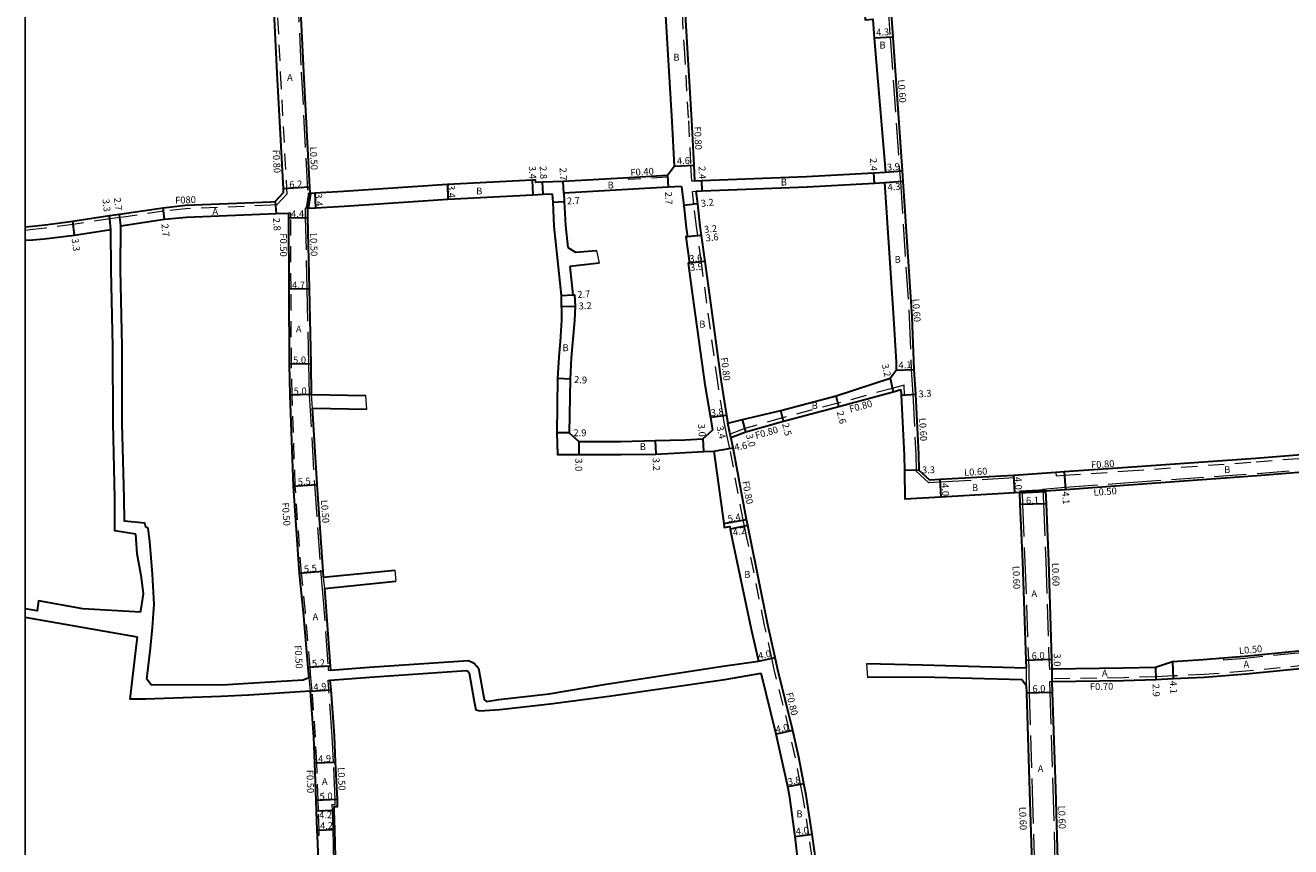
# Model space of a CAD drawing. Units: metres. Extents: x -11200 to -10400, y -112800 to -112200.
# Drawn here: x -11200 to -10905, y -112695 to -112504 of the extents above; entities that cross this region are included whole.
import ezdxf

# ---------------------------------------------------------------- set-up
doc = ezdxf.new("R2010")
doc.units = ezdxf.units.M
doc.header["$LTSCALE"] = 2.5
doc.linetypes.add('22320', pattern=[2.5, 1.5, -1])
doc.linetypes.add('2233000', pattern=[4, 3, -1])
for name, color, linetype, lineweight in [('2101000', 177, 'Continuous', 30), ('2102000', 191, 'Continuous', 30), ('2102001', 191, 'Continuous', 9), ('2232000', 4, '22320', 9), ('2233000', 62, '2233000', 9), ('9201100', 215, 'Continuous', 30), ('9202200', 155, 'Continuous', 60), ('9203500', 155, 'Continuous', 30)]:
    doc.layers.add(name, color=color, linetype=linetype, lineweight=lineweight)
for name, color, linetype in [('9201500', 222, 'Continuous'), ('9202100', 82, 'Continuous'), ('999', 7, 'Continuous')]:
    doc.layers.add(name, color=color, linetype=linetype)
doc.styles.add('Dm_Anotation', font='txt.shx', dxfattribs={"bigfont": 'pscdm.shx'})

msp = doc.modelspace()

# ---------------------------------------------------------------- linework, layer by layer
at = {"layer": '2101000'}
for points in [[(-11002.34, -112446.23), (-11001.99, -112450.49), (-11000.2, -112473.37), (-10999.7, -112480.38), (-10998.18, -112502.16), (-10997.88, -112506.57), (-10995.66, -112537.7), (-10995.49, -112540.12), (-10993.44, -112571.69), (-10992.95, -112583.92)], [(-11005.68, -112480.89), (-11004.27, -112502.51), (-11002.47, -112502.41), (-11002.17, -112506.77), (-10999.55, -112537.98)], [(-11048.76, -112536.6), (-11049.29, -112526.22), (-11050.28, -112509.38), (-11051.14, -112494.92), (-11051.51, -112486.99), (-11051.66, -112483.69)], [(-11043.98, -112540), (-11044.17, -112536.35), (-11044.7, -112525.97), (-11045.69, -112509.1), (-11046.55, -112494.68), (-11046.91, -112486.78), (-11047.06, -112483.65)], [(-11142.62, -112489.24), (-11142.3, -112495.88), (-11141.38, -112514.94), (-11139.94, -112541.85), (-11139.89, -112542.79), (-11141.8, -112544.84)], [(-11136.41, -112489.3), (-11136.11, -112495.58), (-11135.18, -112514.73), (-11133.75, -112541.52), (-11133.68, -112542.95)], [(-11048.76, -112536.6), (-11050.34, -112538.79), (-11059.36, -112539.31), (-11074.64, -112540.18), (-11079.48, -112540.34), (-11081.06, -112540.39), (-11081.1, -112539.82)], [(-11081.1, -112539.82), (-11081.86, -112539.86), (-11101.63, -112540.91), (-11125.84, -112542.54), (-11132.57, -112542.89), (-11133.68, -112542.95)], [(-11043.98, -112540), (-11042.35, -112539.92), (-11017.94, -112539.03), (-11002.28, -112538.16), (-10999.55, -112537.98)], [(-11134.28, -112546.38), (-11132.39, -112546.28), (-11125.7, -112545.94), (-11101.51, -112544.31), (-11081.7, -112543.26), (-11079.32, -112543.13), (-11077.21, -112543.02)], [(-11077.21, -112543.02), (-11077.1, -112544.97), (-11076.81, -112550.59), (-11075.11, -112566.76)], [(-11047.08, -112541.31), (-11050.2, -112541.49), (-11074.51, -112542.88)], [(-11074.51, -112542.88), (-11074.41, -112544.83), (-11074.12, -112550.4), (-11073.57, -112555.57)], [(-11047.08, -112541.31), (-11046.57, -112545.76), (-11045.98, -112550.95), (-11045.68, -112553.05), (-11046.08, -112553.09), (-11045.25, -112559.2), (-11045.55, -112559.23), (-11044.94, -112563.86), (-11044.22, -112568.96), (-11041.62, -112587.42), (-11040.36, -112595.12), (-11039.87, -112598.1)], [(-11043.74, -112542.39), (-11042.24, -112542.32), (-11017.84, -112541.43), (-11002.15, -112540.56), (-10999.78, -112540.42)], [(-11043.74, -112542.39), (-11043.4, -112545.39), (-11042.81, -112550.54), (-11042.5, -112552.73), (-11041.67, -112558.82), (-11040.36, -112568.4), (-11037.85, -112586.83), (-11036.58, -112594.7), (-11036.3, -112596.46)], [(-10999.78, -112540.42), (-10997.73, -112571.97), (-10997.1, -112582.21), (-10997.04, -112584.09)], [(-11200, -112550.76), (-11198.35, -112550.59), (-11195.37, -112550.23), (-11188.96, -112549.39), (-11180.39, -112548.1), (-11178.05, -112547.79), (-11167.88, -112546.28), (-11162.69, -112545.71), (-11142.8, -112544.92), (-11141.8, -112544.84)], [(-11177.73, -112550.47), (-11167.6, -112548.96), (-11162.47, -112548.47), (-11141.57, -112547.63), (-11138.65, -112547.52)], [(-11138.65, -112547.52), (-11138.65, -112548.62), (-11138.58, -112565.24), (-11138.49, -112582.69), (-11138.35, -112589.9), (-11137.59, -112611.11), (-11136.16, -112631.45), (-11135.23, -112640.55), (-11134.14, -112653.38), (-11133.94, -112655.77)], [(-11134.28, -112546.38), (-11134.25, -112548.57), (-11133.89, -112565.16), (-11133.49, -112582.6), (-11133.35, -112589.81)], [(-11200, -112553.82), (-11198.23, -112553.77), (-11195.57, -112553.5), (-11188.52, -112552.66), (-11180.05, -112551.38)], [(-11073.11, -112559.96), (-11072.42, -112566.59), (-11072.02, -112566.54), (-11071.86, -112569.18), (-11072.05, -112572.57), (-11072.48, -112577.72), (-11072.78, -112581.26), (-11073.06, -112586.22), (-11073.23, -112598.68), (-11071.03, -112600.73)], [(-11075.11, -112566.76), (-11075.07, -112572.49), (-11075.37, -112577.47), (-11075.68, -112581.02), (-11075.96, -112586.06), (-11076.13, -112598.67), (-11076.02, -112603.73), (-11071.03, -112603.73), (-11061.19, -112603.73), (-11053.06, -112603.69), (-11041.95, -112603.07), (-11039.58, -112602.96)], [(-10998.49, -112586.01), (-10997.04, -112584.09)], [(-10992.95, -112583.92), (-10992.6, -112589.73), (-10991.9, -112603.75), (-10991.81, -112607.38)], [(-11036.3, -112596.46), (-11032.88, -112595.58), (-11023.95, -112593.54), (-11011.05, -112590.05), (-10998.49, -112586.01)], [(-11035.57, -112599.78), (-11032.12, -112598.48), (-11023.32, -112595.96), (-11010.41, -112592.57), (-10997.79, -112589.13), (-10995.96, -112588.63)], [(-10995.96, -112588.63), (-10995.9, -112589.97), (-10995.2, -112603.88), (-10995.11, -112607.46), (-10995.04, -112614.09), (-10986.63, -112613.6), (-10969.39, -112612.6), (-10968.34, -112612.53)], [(-11133.16, -112592.98), (-11132.1, -112610.72), (-11130.68, -112630.97), (-11130.57, -112632.34)], [(-10778.61, -112594.69), (-10797.86, -112596.04), (-10812.93, -112597.15), (-10837.69, -112598.99), (-10867.36, -112600.98), (-10873.78, -112601.5), (-10913.23, -112604.65), (-10943.15, -112606.79), (-10957.91, -112607.8), (-10959.88, -112607.94), (-10969.62, -112608.61), (-10986.86, -112609.61), (-10989.23, -112609.75), (-10991.81, -112607.38)], [(-11042.13, -112600.08), (-11039.87, -112598.1)], [(-11071.03, -112600.73), (-11061.23, -112600.73), (-11053.2, -112600.49), (-11046.25, -112600.31), (-11042.13, -112600.08)], [(-11018.01, -112683.11), (-11018.58, -112680.39), (-11019.77, -112674.26), (-11021.13, -112668), (-11024.71, -112653.62), (-11025.27, -112651.03), (-11026.94, -112643.4), (-11031.14, -112622.59), (-11031.63, -112620.26), (-11031.92, -112618.85), (-11035.05, -112602.19), (-11035.51, -112600.06), (-11035.57, -112599.78)], [(-11039.58, -112602.96), (-11037.23, -112619.84), (-11037.12, -112620.73), (-11035.86, -112620.53), (-11035.74, -112621.12), (-11035.26, -112623.43), (-11030.89, -112644.44), (-11029.18, -112651.88)], [(-10962.25, -112612.24), (-10957.63, -112611.89), (-10942.87, -112610.78), (-10912.92, -112608.64), (-10873.46, -112605.48)], [(-10968.34, -112612.53), (-10968.25, -112615.4), (-10967.67, -112628.76), (-10966.86, -112651.61), (-10966.78, -112653.49)], [(-10962.25, -112612.24), (-10962.15, -112615.2), (-10961.57, -112628.56), (-10960.87, -112651.39), (-10960.77, -112653.7)], [(-11130.29, -112634.98), (-11128.96, -112653.04), (-11128.89, -112653.94)], [(-10960.77, -112653.7), (-10944.15, -112653.44), (-10936.67, -112653.3), (-10932.69, -112651.92), (-10925.52, -112651.52), (-10920.78, -112651.12), (-10915.9, -112650.72), (-10901.71, -112649.34), (-10871.39, -112646.97)], [(-10868.73, -112650.97), (-10871.06, -112651.15), (-10901.34, -112653.53), (-10915.53, -112654.9), (-10925.23, -112655.71), (-10932.51, -112656.02), (-10936.57, -112656.19), (-10944.08, -112656.44), (-10960.76, -112656.7)], [(-11021.83, -112683.59), (-11022.31, -112681.1), (-11023.67, -112675.16), (-11025.04, -112668.85), (-11028.56, -112654.71)], [(-11128.03, -112685.74), (-11127.27, -112685.73), (-11127.29, -112684.11), (-11127.7, -112675.4), (-11127.99, -112669.29), (-11128.76, -112658.54), (-11128.93, -112656.28)], [(-10966.74, -112657.58), (-10966.69, -112659.25), (-10965.97, -112682.2), (-10965.34, -112703.7)], [(-10960.76, -112656.7), (-10960.69, -112659.07), (-10959.98, -112681.57), (-10959.34, -112703.7)], [(-11133.65, -112658.9), (-11132.88, -112669.59), (-11132.59, -112675.55), (-11132.29, -112684.29), (-11132.2, -112686.8), (-11132.04, -112691.3), (-11131.99, -112692.44), (-11131.52, -112704.01), (-11131.31, -112711.02), (-11131.29, -112711.71)], [(-11019.17, -112705.31), (-11019.29, -112704.28), (-11020.57, -112692.7), (-11021.83, -112683.59)], [(-11015.01, -112703.8), (-11016.61, -112692.18), (-11018.01, -112683.11)], [(-11127.32, -112710.86), (-11127.53, -112703.78), (-11127.84, -112691.15), (-11128, -112686.66), (-11128.03, -112685.74)]]:
    msp.add_lwpolyline(points, dxfattribs=at)
at = {"layer": '2102000'}
for points in [[(-11174.23, -112622.29), (-11179.13, -112621.54), (-11179.13, -112613.92), (-11179.56, -112596.45), (-11179.61, -112578.64), (-11180, -112560.71), (-11180.05, -112551.38)], [(-11171.35, -112620.91), (-11171.94, -112620.7), (-11172.15, -112619.73), (-11176.92, -112619.25), (-11176.96, -112613.89), (-11177.4, -112596.42), (-11177.44, -112578.62), (-11177.83, -112560.69), (-11177.73, -112550.47)], [(-11073.57, -112555.57), (-11071.76, -112556.6), (-11066.91, -112556.26)], [(-11066.31, -112559.21), (-11073.11, -112559.96)], [(-11133.35, -112589.81), (-11120.62, -112590.03)], [(-11133.16, -112592.98), (-11120.43, -112593.2)], [(-11173.17, -112640.47), (-11172.95, -112639.21), (-11172.47, -112636.16), (-11172.9, -112632.42), (-11173.92, -112626.9), (-11174.23, -112622.29)], [(-11133.94, -112655.77), (-11135.27, -112656.29), (-11148, -112657.11), (-11154.09, -112657.45), (-11170.64, -112657.37), (-11171.71, -112656.08), (-11170.81, -112648.85), (-11170.39, -112644.05), (-11169.96, -112638.57), (-11170.34, -112631.64), (-11170.99, -112623.98), (-11171.35, -112620.91)], [(-11130.57, -112632.34), (-11113.9, -112630.65)], [(-11130.29, -112634.98), (-11113.63, -112633.28)], [(-11173.17, -112640.47), (-11186.58, -112639.67), (-11196.9, -112637.79), (-11197.27, -112640.14), (-11200, -112639.67)], [(-11173.89, -112646.26), (-11200, -112641.7)], [(-11133.65, -112658.9), (-11147.93, -112659.76), (-11154.41, -112660.13), (-11171.99, -112660.72), (-11175.58, -112660.72), (-11174.13, -112648.74), (-11173.89, -112646.26)], [(-11128.89, -112653.94), (-11119.91, -112653.3), (-11096.7, -112651.71), (-11095.38, -112652.37), (-11094.4, -112653.54), (-11093.11, -112660.83), (-11092.57, -112661.25), (-11089.67, -112660.8), (-11077.95, -112659.46), (-11064.65, -112657.23), (-11037.43, -112653.01), (-11029.18, -112651.88)], [(-11128.93, -112656.28), (-11119.74, -112655.63), (-11097.18, -112654.08), (-11096.85, -112654.24), (-11096.59, -112654.56), (-11095.41, -112661.25), (-11095.03, -112663.23), (-11094.07, -112663.45), (-11089.46, -112663.12), (-11077.67, -112661.78), (-11064.01, -112660.02), (-11037, -112656.16), (-11028.56, -112654.71)], [(-10966.78, -112653.49), (-10990.92, -112652.81), (-11004.02, -112652.51)], [(-10966.74, -112657.58), (-10967.76, -112656.26), (-10990.91, -112655.6), (-11003.72, -112655.68)]]:
    msp.add_lwpolyline(points, dxfattribs=at)
at = {"layer": '2102001'}
for points in [[(-11066.91, -112556.26), (-11066.31, -112559.21)], [(-11120.43, -112593.2), (-11120.62, -112590.03)], [(-11113.9, -112630.65), (-11113.63, -112633.28)], [(-11004.02, -112652.51), (-11003.72, -112655.68)]]:
    msp.add_lwpolyline(points, dxfattribs=at)
at = {"layer": '2232000'}
for points in [[(-11002.94, -112446.23), (-11002.59, -112450.54), (-11000.8, -112473.41), (-11000.3, -112480.42), (-10998.78, -112502.2), (-10998.48, -112506.61), (-10997.88, -112506.57)], [(-11047.88, -112483.1), (-11047.71, -112486.82), (-11047.34, -112494.72), (-11046.48, -112509.15), (-11045.5, -112526.02), (-11044.97, -112536.39), (-11044.78, -112540.04), (-11043.98, -112540)], [(-11141.83, -112489.18), (-11141.5, -112495.84), (-11140.58, -112514.9), (-11139.14, -112541.81), (-11139.08, -112543.09), (-11141.42, -112545.62)], [(-11050.34, -112538.79), (-11050.32, -112539.19), (-11059.33, -112539.71), (-11059.36, -112539.31)], [(-11015.81, -112703.89), (-11017.4, -112692.29), (-11018.8, -112683.25), (-11019.36, -112680.55), (-11020.56, -112674.42), (-11021.91, -112668.19), (-11025.49, -112653.81), (-11026.05, -112651.2), (-11027.72, -112643.56), (-11031.92, -112622.75), (-11032.41, -112620.43), (-11032.71, -112619), (-11035.83, -112602.35), (-11036.29, -112600.23), (-11036.35, -112599.95), (-11037.09, -112596.58), (-11037.37, -112594.83), (-11038.65, -112586.95), (-11041.16, -112568.5), (-11042.47, -112558.93), (-11043.29, -112552.84), (-11043.6, -112550.65), (-11044.19, -112545.48), (-11044.53, -112542.48), (-11043.74, -112542.39)], [(-11141.42, -112545.62), (-11142.75, -112545.72), (-11162.63, -112546.51), (-11167.78, -112547.07), (-11177.94, -112548.58), (-11180.28, -112548.89), (-11188.84, -112550.18), (-11195.27, -112551.03), (-11198.26, -112551.39), (-11200, -112551.56)], [(-11131.99, -112692.44), (-11131.49, -112692.42), (-11131.54, -112691.28), (-11131.7, -112686.79), (-11131.79, -112684.27), (-11132.09, -112675.53), (-11132.38, -112669.56), (-11133.15, -112658.86), (-11133.44, -112655.73), (-11133.65, -112653.34), (-11134.73, -112640.5), (-11135.66, -112631.41), (-11137.09, -112611.08), (-11137.85, -112589.89), (-11137.99, -112582.68), (-11138.08, -112565.24), (-11138.15, -112548.62), (-11138.15, -112547.52), (-11138.65, -112547.52)], [(-10995.9, -112589.97), (-10995.1, -112589.91), (-10995.21, -112587.6), (-10998, -112588.36), (-11010.62, -112591.8), (-11023.54, -112595.19), (-11032.37, -112597.72), (-11035.75, -112598.99)], [(-10959.88, -112607.94), (-10959.82, -112608.74), (-10957.86, -112608.6), (-10943.1, -112607.59), (-10913.17, -112605.45), (-10873.72, -112602.29), (-10868.89, -112601.91), (-10868.1, -112601.84), (-10867.3, -112601.78), (-10837.63, -112599.79), (-10812.87, -112597.95), (-10797.8, -112596.83), (-10778.56, -112595.49), (-10778.58, -112595.2), (-10778.61, -112594.69)], [(-11036.3, -112596.46), (-11035.75, -112598.99)], [(-10868.06, -112650.21), (-10871.11, -112650.46), (-10901.4, -112652.83), (-10915.59, -112654.2), (-10925.27, -112655.01), (-10932.55, -112655.32), (-10936.6, -112655.5), (-10944.1, -112655.74), (-10960.77, -112656), (-10960.76, -112656.7)], [(-11133.94, -112655.77), (-11133.65, -112658.9)]]:
    msp.add_lwpolyline(points, dxfattribs=at)
at = {"layer": '2233000'}
for points in [[(-11136.95, -112488.63), (-11136.61, -112495.61), (-11135.68, -112514.75), (-11134.18, -112542.97)], [(-10998.48, -112506.61), (-10996.26, -112537.74), (-10996.09, -112540.16), (-10994.04, -112571.73), (-10993.54, -112583.95), (-10993.2, -112589.76), (-10992.5, -112603.78), (-10992.4, -112607.65)], [(-11133.68, -112542.95), (-11134.18, -112542.97)], [(-11134.28, -112546.38), (-11134.78, -112546.39)], [(-11134.78, -112546.39), (-11134.75, -112548.58), (-11134.39, -112565.17), (-11133.99, -112582.61), (-11133.85, -112589.83), (-11132.6, -112610.75), (-11131.18, -112631.01), (-11131.07, -112632.38), (-11130.79, -112635.02), (-11129.45, -112653.07), (-11129.39, -112653.98), (-11128.89, -112653.94)], [(-11133.35, -112589.81), (-11133.16, -112592.98)], [(-10962.86, -112611.79), (-10957.67, -112611.39), (-10942.91, -112610.28), (-10912.96, -112608.14), (-10873.3, -112604.97), (-10871.28, -112606.65), (-10871.6, -112607.03)], [(-10969.62, -112608.61), (-10969.58, -112609.21), (-10986.83, -112610.21), (-10989.45, -112610.36), (-10992.4, -112607.65)], [(-10968.34, -112612.53), (-10967.74, -112612.5), (-10967.65, -112615.38), (-10967.07, -112628.74), (-10966.26, -112651.59), (-10966.18, -112653.47), (-10966.09, -112659.23), (-10965.37, -112682.18), (-10964.74, -112703.44), (-10964.74, -112703.7), (-10964.84, -112703.7), (-10965.34, -112703.7)], [(-10962.86, -112611.79), (-10962.25, -112612.24)], [(-10962.86, -112611.79), (-10962.75, -112615.23), (-10962.17, -112628.59), (-10961.47, -112651.41), (-10961.37, -112653.73), (-10960.77, -112653.7)], [(-11130.57, -112632.34), (-11130.29, -112634.98)], [(-10869.3, -112645.47), (-10871.16, -112647.45), (-10901.67, -112649.84), (-10915.86, -112651.22), (-10920.74, -112651.62), (-10920.78, -112651.12)], [(-10966.78, -112653.49), (-10966.74, -112657.58)], [(-11128.55, -112685.25), (-11127.78, -112685.24), (-11127.79, -112684.13), (-11128.19, -112675.42), (-11128.49, -112669.32), (-11129.26, -112658.58), (-11129.43, -112656.32), (-11128.93, -112656.28)], [(-10960.76, -112656.7), (-10961.36, -112656.72), (-10961.29, -112659.09), (-10960.58, -112681.59), (-10959.94, -112703.37), (-10959.94, -112703.7), (-10959.85, -112703.7), (-10959.34, -112703.7)], [(-11128.55, -112685.25), (-11128.5, -112686.67), (-11128.34, -112691.17), (-11128.03, -112703.79)]]:
    msp.add_lwpolyline(points, dxfattribs=at)
at = {"layer": '9201100'}
for points in [[(-10997.88, -112506.57), (-11002.17, -112506.77)], [(-11048.76, -112536.6), (-11044.17, -112536.35)], [(-11081.86, -112539.86), (-11081.7, -112543.26)], [(-11079.32, -112543.13), (-11079.48, -112540.34)], [(-11074.51, -112542.88), (-11074.64, -112540.18)], [(-11050.34, -112538.79), (-11050.2, -112541.49)], [(-11042.24, -112542.32), (-11042.35, -112539.92)], [(-11002.15, -112540.56), (-11002.28, -112538.16)], [(-10999.78, -112540.42), (-10995.49, -112540.12)], [(-10999.55, -112537.98), (-10995.66, -112537.7)], [(-11133.75, -112541.52), (-11139.94, -112541.85)], [(-11132.57, -112542.89), (-11132.39, -112546.28)], [(-11101.63, -112540.91), (-11101.51, -112544.31)], [(-11141.8, -112544.84), (-11141.57, -112547.63)], [(-11077.1, -112544.97), (-11074.41, -112544.83)], [(-11043.4, -112545.39), (-11046.57, -112545.76)], [(-11180.05, -112551.38), (-11180.39, -112548.1)], [(-11177.73, -112550.47), (-11178.05, -112547.79)], [(-11167.6, -112548.96), (-11167.88, -112546.28)], [(-11138.65, -112548.62), (-11134.25, -112548.57)], [(-11188.52, -112552.66), (-11188.96, -112549.39)], [(-11042.5, -112552.73), (-11046.08, -112553.09)], [(-11042.5, -112552.73), (-11045.68, -112553.05)], [(-11041.67, -112558.82), (-11045.55, -112559.23)], [(-11041.67, -112558.82), (-11045.25, -112559.2)], [(-11133.89, -112565.16), (-11138.58, -112565.24)], [(-11075.11, -112566.76), (-11072.42, -112566.59)], [(-11075.06, -112569.29), (-11071.86, -112569.18)], [(-11133.49, -112582.6), (-11138.49, -112582.69)], [(-10997.04, -112584.09), (-10992.95, -112583.92)], [(-11073.06, -112586.22), (-11075.96, -112586.06)], [(-10998.49, -112586.01), (-10997.79, -112589.13)], [(-11133.35, -112589.81), (-11138.35, -112589.9)], [(-11010.41, -112592.57), (-11011.05, -112590.05)], [(-10995.9, -112589.97), (-10992.6, -112589.73)], [(-11036.58, -112594.7), (-11040.36, -112595.12)], [(-11032.12, -112598.48), (-11032.88, -112595.58)], [(-11023.32, -112595.96), (-11023.95, -112593.54)], [(-11073.23, -112598.68), (-11076.13, -112598.67)], [(-11035.57, -112599.78), (-11036.3, -112596.46)], [(-11071.03, -112600.73), (-11071.03, -112603.73)], [(-11053.2, -112600.49), (-11053.06, -112603.69)], [(-11042.13, -112600.08), (-11041.95, -112603.07)], [(-11039.58, -112602.96), (-11035.05, -112602.19)], [(-10991.81, -112607.38), (-10995.11, -112607.46)], [(-10957.91, -112607.8), (-10957.63, -112611.89)], [(-11137.59, -112611.11), (-11132.1, -112610.72)], [(-10986.86, -112609.61), (-10986.63, -112613.6)], [(-10969.39, -112612.6), (-10969.62, -112608.61)], [(-10962.15, -112615.2), (-10968.25, -112615.4)], [(-11037.23, -112619.84), (-11031.92, -112618.85)], [(-11031.63, -112620.26), (-11035.74, -112621.12)], [(-11130.68, -112630.97), (-11136.16, -112631.45)], [(-11029.18, -112651.88), (-11025.27, -112651.03)], [(-10966.86, -112651.61), (-10960.87, -112651.39)], [(-10932.69, -112651.92), (-10932.51, -112656.02)], [(-11128.96, -112653.04), (-11134.14, -112653.38)], [(-10960.77, -112653.7), (-10960.76, -112656.7)], [(-10936.67, -112653.3), (-10936.57, -112656.19)], [(-11133.65, -112658.9), (-11128.76, -112658.54)], [(-10966.69, -112659.25), (-10960.69, -112659.07)], [(-11021.13, -112668), (-11025.04, -112668.85)], [(-11132.59, -112675.55), (-11127.7, -112675.4)], [(-11022.31, -112681.1), (-11018.58, -112680.39)], [(-11127.29, -112684.11), (-11132.29, -112684.29)], [(-11128, -112686.66), (-11132.2, -112686.8)], [(-11127.84, -112691.15), (-11132.04, -112691.3)], [(-11020.57, -112692.7), (-11016.61, -112692.18)]]:
    msp.add_lwpolyline(points, dxfattribs=at)
at = {"layer": '9202200'}
for points in [[(-11133.68, -112542.95), (-11134.28, -112546.38)], [(-10968.34, -112612.53), (-10962.25, -112612.24)]]:
    msp.add_lwpolyline(points, dxfattribs=at)
at = {"layer": '999'}
msp.add_lwpolyline([(-11200, -112200), (-10400, -112200), (-10400, -112800), (-11200, -112800)], close=True, dxfattribs=at)

# ---------------------------------------------------------------- texts
at = {"layer": '9201500', "style": 'Dm_Anotation'}
for s, rotation, p in [('4.3', 2.7509, (-11001.7, -112506.25)), ('4.6', 3.0161, (-11048.12, -112536.21)), ('3.4', 272.7593, (-11082.67, -112536.58)), ('2.8', 273.2838, (-11080.15, -112536.63)), ('2.7', 272.7603, (-11075.5, -112536.97)), ('2.4', 272.7038, (-11043.13, -112536.64)), ('2.4', 273.1922, (-11003.18, -112534.76)), ('3.9', 4.0671, (-10999.16, -112537.66)), ('6.2', 3.0498, (-11138.45, -112541.67)), ('3.4', 272.9493, (-11132.46, -112542.98)), ('3.4', 272.0203, (-11101.52, -112541.01)), ('2.7', 272.9807, (-11050.94, -112542.58)), ('4.3', 4.0712, (-10999.02, -112542.3)), ('3.3', 275.9573, (-11182.02, -112544.28)), ('2.7', 276.8224, (-11179.36, -112544.02)), ('2.7', 2.9919, (-11073.76, -112545.53)), ('3.2', 6.6228, (-11042.51, -112546.09)), ('2.8', 274.6173, (-11142.29, -112548.7)), ('4.4', 0.7332, (-11138.05, -112548.52)), ('2.7', 275.9177, (-11168.29, -112550.09)), ('3.2', 5.6933, (-11041.76, -112552.16)), ('3.3', 277.5005, (-11189.22, -112553.51)), ('3.6', 5.6933, (-11041.41, -112554.14)), ('3.6', 6.0615, (-11045.18, -112558.99)), ('3.9', 6.0615, (-11045.03, -112561.01)), ('4.7', 0.9711, (-11137.84, -112565.13)), ('2.7', 3.7686, (-11071.32, -112567.32)), ('3.2', 1.877, (-11071.04, -112569.96)), ('5.0', 1.0586, (-11137.59, -112582.57)), ('3.2', 282.6778, (-11000.44, -112582.82)), ('4.1', 2.3722, (-10996.49, -112583.74)), ('2.9', 356.8408, (-11072.16, -112587.07)), ('5.0', 1.0573, (-11137.45, -112589.79)), ('3.3', 4.2233, (-10991.8, -112590.47)), ('3.8', 6.2852, (-11040.19, -112594.84)), ('2.5', 284.5182, (-11023.67, -112596.63)), ('2.6', 284.173, (-11010.92, -112593.83)), ('2.9', 359.7595, (-11072.28, -112599.48)), ('3.0', 273.3674, (-11043.23, -112596.64)), ('3.4', 282.2914, (-11038.93, -112597.27)), ('3.0', 284.6129, (-11032.09, -112599.19)), ('4.6', 9.6618, (-11034.66, -112602.85)), ('3.0', 270.069, (-11071.83, -112604.63)), ('3.2', 272.6272, (-11053.82, -112604.53)), ('3.3', 1.4583, (-10991.04, -112608.16)), ('5.5', 4.0204, (-11136.45, -112610.93)), ('4.0', 273.3197, (-10986.51, -112610.45)), ('4.0', 273.3193, (-10969.5, -112609)), ('6.1', 1.8461, (-10966.8, -112615.25)), ('4.1', 273.9316, (-10958.4, -112612.4)), ('5.4', 10.558, (-11036.17, -112619.54)), ('4.2', 11.8164, (-11034.98, -112622.74)), ('5.5', 4.9973, (-11135.02, -112631.25)), ('4.0', 12.3041, (-11029.06, -112651.48)), ('5.2', 3.7846, (-11133.15, -112653.21)), ('6.0', 2.1622, (-10965.47, -112651.46)), ('3.0', 270.14, (-10960.34, -112650.07)), ('4.9', 4.1187, (-11132.81, -112658.74)), ('6.0', 1.7625, (-10965.29, -112659.11)), ('2.9', 271.8934, (-10937.34, -112657.17)), ('4.1', 272.4391, (-10933.3, -112656.5)), ('4.0', 12.271, (-11024.97, -112668.58)), ('4.9', 1.7666, (-11131.75, -112675.42)), ('3.8', 10.7391, (-11022.2, -112680.79)), ('5.0', 2.0214, (-11131.39, -112684.16)), ('4.2', 2.0214, (-11131.52, -112688.54)), ('4.2', 2.0214, (-11131.3, -112691.02)), ('4.0', 7.468, (-11020.35, -112692.37))]:
    msp.add_text(s, height=1.6, rotation=rotation, dxfattribs=at).set_placement(p)
at = {"layer": '9202100', "style": 'Dm_Anotation'}
for s, p in [('B', (-11000.95, -112509.21)), ('B', (-11048.97, -112512.04)), ('A', (-11139.01, -112516.75)), ('B', (-11064.31, -112541.8)), ('B', (-11023.97, -112541.11)), ('B', (-11094.95, -112543.19)), ('A', (-11156.4, -112547.94)), ('B', (-10997.44, -112559.13)), ('B', (-11042.95, -112574.2)), ('A', (-11136.94, -112575.32)), ('B', (-11074.82, -112579.69)), ('B', (-11016.76, -112593.15)), ('B', (-11056.82, -112602.73)), ('B', (-10920.65, -112608.08)), ('B', (-10979.41, -112612.27)), ('B', (-11032.47, -112632.48)), ('A', (-10965.56, -112636.95)), ('A', (-11133.05, -112642.34)), ('A', (-10916.14, -112653.39)), ('A', (-10949.13, -112655.47)), ('A', (-10964.09, -112677.71)), ('A', (-11130.88, -112680.72)), ('B', (-11020.3, -112688.24))]:
    msp.add_text(s, height=1.6, dxfattribs=at).set_placement(p)
at = {"layer": '9203500', "style": 'Dm_Anotation'}
for s, rotation, p in [('L0.60', 274.0672, (-10996.69, -112516.48)), ('F0.80', 272.9162, (-11044.17, -112527.41)), ('F0.80', 272.7782, (-11142.35, -112532.81)), ('L0.50', 272.7782, (-11133.7, -112532.11)), ('F0.40', 3.2839, (-11058.95, -112538.88)), ('F080', 2.2754, (-11165.06, -112545.36)), ('F0.50', 270.2197, (-11140.65, -112552.25)), ('L0.50', 271.2547, (-11133.63, -112552.17)), ('L0.60', 273.7129, (-10993.29, -112567.53)), ('F0.80', 277.0963, (-11037.94, -112581.24)), ('F0.80', 15.2444, (-11007.74, -112594)), ('L0.60', 272.861, (-10991.72, -112595.25)), ('F0.80', 15.9595, (-11029.68, -112600.14)), ('F0.80', 3.9144, (-10951.6, -112606.99)), ('L0.60', 3.3194, (-10981.2, -112608.73)), ('F0.80', 280.6255, (-11032.94, -112610.08)), ('L0.50', 3.9317, (-10951.03, -112613.37)), ('F0.50', 274.018, (-11140.2, -112614.98)), ('L0.50', 274.0157, (-11131.13, -112614.37)), ('L0.60', 272.0234, (-10969.94, -112629.71)), ('L0.60', 271.7696, (-10960.78, -112629)), ('F0.50', 273.8021, (-11137.29, -112648.23)), ('L0.50', 5.5255, (-10917.11, -112650.25)), ('F0.70', 0.8887, (-10951.92, -112658.62)), ('F0.80', 283.9575, (-11022.76, -112659.37)), ('F0.50', 272.0098, (-11134.49, -112677.2)), ('L0.50', 272.667, (-11127.23, -112676.62)), ('L0.60', 271.695, (-10968.4, -112685.82)), ('L0.60', 271.6929, (-10959.31, -112685.54))]:
    msp.add_text(s, height=1.6, rotation=rotation, dxfattribs=at).set_placement(p)

doc.saveas('drawing.dxf')
